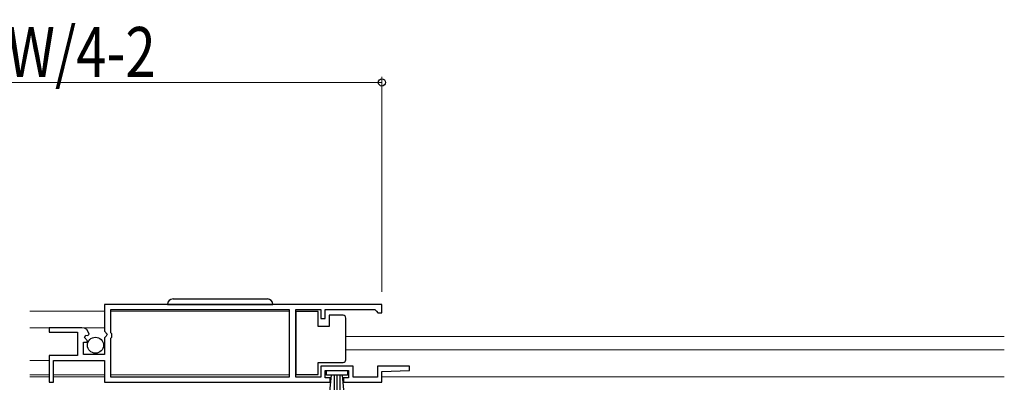
# Model space of a CAD drawing. Extents: x 0 to 1386, y 0 to 2241.
# Drawn here: x 795 to 973, y 530 to 595 of the extents above; entities that cross this region are included whole.
import ezdxf

# ---------------------------------------------------------------- set-up
doc = ezdxf.new("R2010")
doc.units = 0
for name, color, linetype, lineweight in [('YKK_11', 7, 'CONTINUOUS', 30), ('YKK_12', 2, 'CONTINUOUS', 13), ('YKK_13', 4, 'CONTINUOUS', 30), ('YKK_D', 6, 'CONTINUOUS', 13)]:
    doc.layers.add(name, color=color, linetype=linetype, lineweight=lineweight)
doc.styles.add('text-b', font='extslim2.shx', dxfattribs={"width": 0.8, "bigfont": 'extfont2.shx'})

msp = doc.modelspace()

# ---------------------------------------------------------------- linework, layer by layer
at = {"layer": 'YKK_11', "linetype": 'ByBlock', "lineweight": -2, "ltscale": 0.5}
for p, q in [((860.5, 543.75), (810.5, 543.75)), ((860.5, 543.75), (810.5, 543.75)), ((810.5, 543.75), (810.5, 538.92)), ((860.5, 542.25), (860.5, 543.75)), ((811.6, 538.65), (811.6, 542.85)), ((811.6, 542.85), (843.8, 542.85)), ((843.8, 542.85), (843.8, 530.65)), ((845, 530.65), (845, 542.85)), ((845, 542.85), (849.5, 542.85)), ((849.5, 542.85), (849.5, 541.25)), ((850.3, 541.25), (850.3, 542.85)), ((850.3, 542.85), (859.2, 542.85)), ((859.2, 542.85), (859.5, 542.55)), ((859.5, 542.55), (859.8, 542.25)), ((859.8, 542.25), (860.5, 542.25)), ((849.5, 541.25), (850.3, 541.25)), ((806.4, 539.55), (800.5, 539.55)), ((800.5, 539.55), (800.5, 538.75)), ((800.5, 538.75), (805.6, 538.75)), ((805.6, 538.75), (805.6, 534.55)), ((806.86, 537.77), (807.13, 538.24)), ((807.13, 538.24), (807.45, 538.16)), ((807.45, 538.16), (807.7, 538.37)), ((810.5, 538.92), (810.95, 538.38)), ((810.8, 538.05), (810.5, 537.75)), ((810.95, 538.38), (810.8, 538.05)), ((811.8, 538.45), (811.6, 538.65)), ((811.8, 537.85), (811.8, 538.45)), ((806.7, 534.75), (806.7, 536.95)), ((806.7, 536.95), (807.32, 536.95)), ((807.42, 537.21), (806.86, 537.77)), ((807.32, 536.95), (807.42, 537.21)), ((810.5, 537.75), (810.5, 534.75)), ((811.6, 537.65), (811.8, 537.85)), ((811.6, 530.65), (811.6, 537.65)), ((805.6, 534.55), (800.5, 534.55)), ((800.5, 534.55), (800.5, 529.75)), ((810.5, 534.75), (806.7, 534.75)), ((801.3, 529.75), (801.3, 533.65)), ((801.3, 533.65), (810.5, 533.65)), ((810.5, 533.65), (810.5, 529.75)), ((855.3, 532.65), (849.5, 532.65)), ((849.5, 532.65), (849.5, 530.65)), ((850.3, 530.55), (850.3, 531.85)), ((850.3, 531.85), (854.5, 531.85)), ((854.5, 531.85), (854.5, 530.55)), ((855.3, 530.65), (855.3, 532.65)), ((865.49, 532.65), (859.7, 532.65)), ((859.7, 532.65), (859.7, 530.65)), ((860.5, 531.65), (865.51, 531.87)), ((860.5, 529.75), (860.5, 531.65)), ((865.51, 531.87), (865.49, 532.65)), ((800.5, 529.75), (801.3, 529.75)), ((810.5, 529.75), (851.2, 529.75)), ((843.8, 530.65), (811.6, 530.65)), ((849.5, 530.65), (845, 530.65)), ((851.2, 530.55), (850.3, 530.55)), ((851.2, 529.75), (851.2, 530.55)), ((854.5, 530.55), (853.6, 530.55)), ((853.6, 530.55), (853.6, 529.75)), ((853.6, 529.75), (860.5, 529.75)), ((859.7, 530.65), (855.3, 530.65))]:
    msp.add_line(p, q, dxfattribs=at)
msp.add_arc((806.4, 538.25), 1.3, 5.2159, 90, dxfattribs=at)
at = {"layer": 'YKK_12'}
for p, q in [((797, 542.55), (810.5, 542.55)), ((843.8, 542.55), (811.6, 542.55)), ((797, 539.55), (810.5, 539.55)), ((972.75, 538), (854, 538)), ((972.75, 535.6), (854, 535.6)), ((797, 533.65), (800.5, 533.65)), ((797, 531.05), (800.5, 531.05)), ((810.5, 531.05), (801.3, 531.05)), ((843.8, 531.05), (811.6, 531.05)), ((800.5, 530.7), (797, 530.7)), ((810.5, 530.7), (801.3, 530.7)), ((972.75, 530.7), (860.5, 530.7))]:
    msp.add_line(p, q, dxfattribs=at)
at = {"layer": 'YKK_13'}
for p, q in [((821.85, 543.75), (840.85, 543.75)), ((822.85, 544.75), (839.85, 544.75)), ((849, 542.5), (845, 542.5)), ((845, 542.5), (845, 531.1)), ((849, 539.8), (849, 542.5)), ((851, 541.8), (851, 539.8)), ((853.5, 541.8), (851, 541.8)), ((851, 539.8), (849, 539.8)), ((854, 540.8), (854, 541.3)), ((854, 534.3), (854, 540.8)), ((849, 531.1), (849, 533.3)), ((849, 533.3), (853.5, 533.3)), ((854, 533.8), (854, 534.3)), ((845, 531.1), (849, 531.1)), ((850.5, 531), (850.5, 531.85)), ((850.5, 531.85), (854.3, 531.85)), ((854.3, 531), (850.5, 531)), ((850.86, 525.37), (851.4, 531)), ((851.9, 531), (851.9, 525.35)), ((852.4, 531), (852.4, 525.35)), ((852.9, 531), (852.9, 525.35)), ((853.93, 525.37), (853.4, 531)), ((854.3, 531.85), (854.3, 531))]:
    msp.add_line(p, q, dxfattribs=at)
msp.add_circle((808.85, 536.4), 1.45, dxfattribs=at)
for centre, radius, start, end in [((822.85, 543.75), 1, 90, 180), ((839.85, 543.75), 1, 0, 90), ((853.5, 541.3), 0.5, 0, 90), ((853.5, 533.8), 0.5, 270, 360)]:
    msp.add_arc(centre, radius, start, end, dxfattribs=at)
at = {"layer": 'YKK_D'}
for p, q in [((860.5, 546.05), (860.5, 584.75)), ((693, 583.75), (860.5, 583.75))]:
    msp.add_line(p, q, dxfattribs=at)
at = {"layer": 'YKK_D', "linetype": 'ByBlock', "lineweight": -2}
msp.add_circle((860.5, 583.75), 0.637, dxfattribs=at)

# ---------------------------------------------------------------- texts
at = {"layer": 'YKK_D', "style": 'text-b', "width": 0.8}
msp.add_text('網戸出来幅=W/4-2', height=9, rotation=360, dxfattribs=at).set_placement((738.35, 584.75))

doc.saveas('drawing.dxf')
